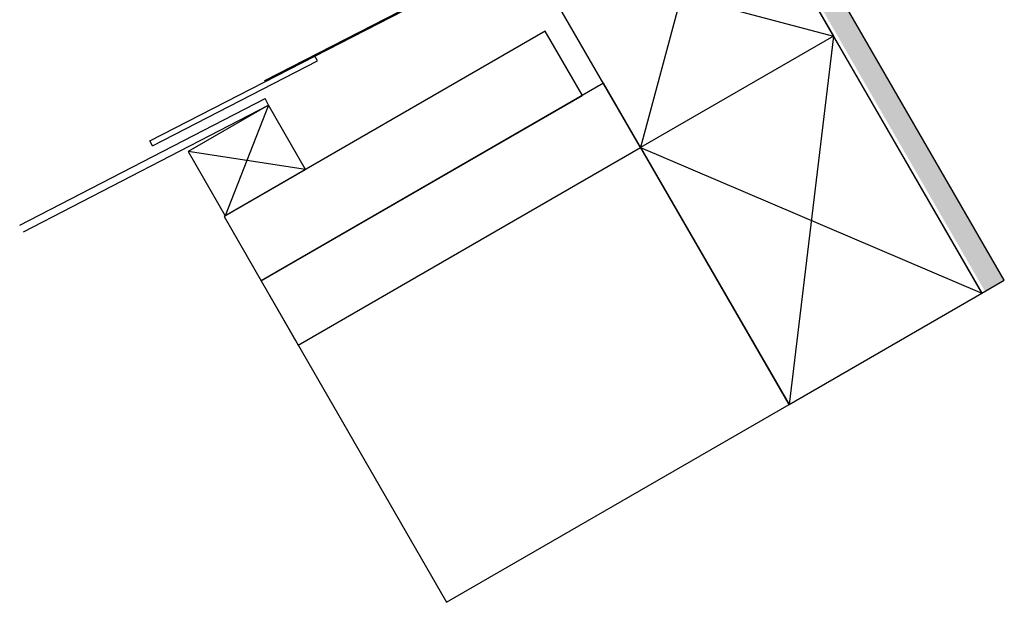
# Model space of a CAD drawing. Units: millimetres. Extents: x 17884 to 18453, y 14196 to 14811.
# Drawn here: x 17884 to 18415, y 14196 to 14510 of the extents above; entities that cross this region are included whole.
import ezdxf

# ---------------------------------------------------------------- set-up
doc = ezdxf.new("R2010")
doc.units = ezdxf.units.MM
doc.layers.get('0').update_dxf_attribs({"lineweight": 60})
for name, color, linetype in [('012R', 1, 'Continuous'), ('Aufbaurahmen', 7, 'Continuous'), ('Dachaufbau', 7, 'Continuous'), ('Eindeckung', 8, 'Continuous')]:
    doc.layers.add(name, color=color, linetype=linetype)

msp = doc.modelspace()

# ---------------------------------------------------------------- hatches: boundary and pattern name
at = {"lineweight": -3}
h = msp.add_hatch(dxfattribs=at)
h.set_pattern_fill('AR-SAND', color=256, scale=0.1)
h.paths.add_polyline_path([(18318.76, 14535.96), (18308.36, 14529.96), (18404.42, 14363.59), (18414.81, 14369.59)])
h.paths.add_polyline_path([(18309.9, 14551.3), (18299.51, 14545.3), (18308.36, 14529.96), (18318.76, 14535.96)])
h.paths.add_polyline_path([(18303.76, 14561.94), (18293.36, 14555.94), (18299.51, 14545.3), (18309.9, 14551.3)])
h.paths.add_polyline_path([(18274.81, 14612.07), (18264.42, 14606.07), (18293.36, 14555.94), (18303.76, 14561.94)])

# ---------------------------------------------------------------- linework, layer by layer
for p, q in [((18044.59, 14487.77), (18043.22, 14490.44)), ((18018.2, 14463.92), (18016.37, 14467.47))]:
    msp.add_line(p, q, dxfattribs=at)
for points in [[(18262.69, 14605.07), (18402.69, 14362.59), (18414.81, 14369.59), (18274.81, 14612.07)], [(18218.77, 14441.15), (18198.77, 14475.79), (18014.21, 14369.24), (18034.21, 14334.6)]]:
    msp.add_lwpolyline(points, close=True, dxfattribs=at)
at = {"layer": '012R', "color": 7, "lineweight": -3}
for p, q in [((17884.08, 14399.22), (18016.37, 14467.47)), ((17886.05, 14395.74), (18018.2, 14463.92))]:
    msp.add_line(p, q, dxfattribs=at)
at = {"layer": 'Aufbaurahmen', "lineweight": -3}
for p, q in [((18262.69, 14605.07), (18218.77, 14441.15)), ((18158.77, 14545.07), (18322.69, 14501.15))]:
    msp.add_line(p, q, dxfattribs=at)
msp.add_lwpolyline([(18322.69, 14501.15), (18218.77, 14441.15), (18158.77, 14545.07), (18262.69, 14605.07)], close=True, dxfattribs=at)
at = {"layer": 'Dachaufbau', "lineweight": -3}
for p, q in [((18322.69, 14501.15), (18298.77, 14302.59)), ((18018.2, 14463.92), (17994.9, 14404.28)), ((18038.2, 14429.28), (17974.9, 14438.92)), ((18218.77, 14441.15), (18402.69, 14362.59))]:
    msp.add_line(p, q, dxfattribs=at)
for points in [[(18167.41, 14503.88), (17994.21, 14403.88), (18014.21, 14369.24), (18187.41, 14469.24)], [(18322.69, 14501.15), (18218.77, 14441.15), (18298.77, 14302.59), (18402.69, 14362.59)], [(18198.77, 14475.79), (18014.21, 14369.24), (18114.21, 14196.03), (18298.77, 14302.59)], [(18018.2, 14463.92), (17974.9, 14438.92), (17994.9, 14404.28), (18038.2, 14429.28)]]:
    msp.add_lwpolyline(points, close=True, dxfattribs=at)
at = {"layer": 'Eindeckung', "color": 7, "linetype": 'Continuous', "lineweight": -3}
for p, q in [((17954.28, 14444.74), (18141.78, 14541.08)), ((18016.26, 14477.26), (18141.49, 14541.6)), ((17955.65, 14442.07), (18044.59, 14487.77)), ((18016.54, 14476.73), (18016.26, 14477.26)), ((17955.65, 14442.07), (17954.28, 14444.74))]:
    msp.add_line(p, q, dxfattribs=at)

doc.saveas('drawing.dxf')
